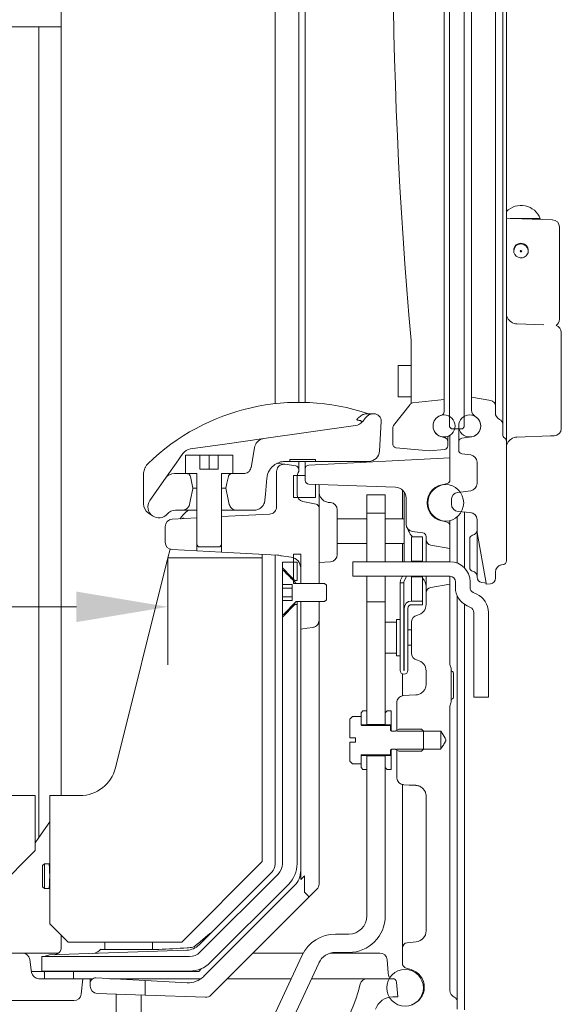
# Model space of a CAD drawing. Extents: x -5640 to -2688, y 810 to 3281.
# Drawn here: x -3874 to -3727, y 2406 to 2675 of the extents above; entities that cross this region are included whole.
import ezdxf

# ---------------------------------------------------------------- set-up
doc = ezdxf.new("R2010")
doc.units = 0
doc.header["$LTSCALE"] = 5
doc.layers.add('Bemaßungen(Brunner)', color=7, linetype='Continuous', lineweight=25)
doc.styles.add('Brunner 2014', font='arial.ttf', dxfattribs={"height": 35})
doc.dimstyles.new('Brunner 2014', dxfattribs={"dimscale": 5, "dimtxt": 35, "dimasz": 5, "dimexe": 3.175, "dimexo": 0, "dimgap": 0.762, "dimtad": 1, "dimdec": 0, "dimrnd": 1e-08, "dimtxsty": 'Brunner 2014', "dimcen": 0.09, "dimdle": 10, "dimclrd": 7, "dimclre": 7, "dimclrt": 7, "dimadec": 1, "dimazin": 2, "dimtfac": 0.666667, "dimtdec": 0, "dimtmove": 0, "dimatfit": 3, "dimldrblk": 'Filled-1', "dimfxl": 1, "dimtolj": 1, "dimlwd": 5, "dimlwe": 5, "dimarcsym": 0})

# ---------------------------------------------------------------- blocks, each defined once
blk = doc.blocks.new('*D60')
at = {"layer": 'Bemaßungen(Brunner)', "color": 7, "linetype": 'Continuous', "lineweight": 5, "transparency": 16777216}
for p, q in [((-4384.18, 2622.54), (-4384.18, 2498.25)), ((-3833.93, 2527.54), (-3833.93, 2498.25)), ((-3858.93, 2514.13), (-4359.18, 2514.13))]:
    blk.add_line(p, q, dxfattribs=at)
at = {"layer": 'Bemaßungen(Brunner)', "color": 7, "lineweight": 5, "transparency": 16777216}
for points in [[(-4359.18, 2518.3), (-4359.18, 2509.96), (-4384.18, 2514.13)], [(-3858.93, 2518.3), (-3858.93, 2509.96), (-3833.93, 2514.13)]]:
    blk.add_solid(points, dxfattribs=at)
at = {"layer": 'Defpoints', "color": 0, "lineweight": 5, "transparency": 16777216}
for p in [(-4384.18, 2622.54), (-3833.93, 2527.54), (-4384.18, 2514.13)]:
    blk.add_point(p, dxfattribs=at)
at = {"layer": 'Bemaßungen(Brunner)', "color": 7, "lineweight": 5, "transparency": 16777216, "insert": (-4109.05, 2535.81), "char_height": 35, "attachment_point": 5, "style": 'Brunner 2014'}
blk.add_mtext('\\A1;550', dxfattribs=at)
blk = doc.blocks.new('Filled-1')
at = {"color": 0}
for p, q in [((0, 0), (-1, 0.167)), ((-1, 0.167), (-1, -0.167)), ((-1, 0), (0, 0)), ((-1, -0.167), (0, 0))]:
    blk.add_line(p, q, dxfattribs=at)
at = {"color": 0, "flags": 128}
blk.add_lwpolyline([(-1, -0.167), (0, 0), (-1, 0.167), (-1, -0.167)], dxfattribs=at)
at = {"color": 0}
blk.add_solid([(-1, -0.167), (0, 0), (-1, 0.167), (-1, -0.167)], dxfattribs=at)

msp = doc.modelspace()

# ---------------------------------------------------------------- linework, layer by layer
at = {"color": 7, "linetype": 'Continuous', "lineweight": 0}
for p, q in [((-3863.08, 2882.05), (-3863.08, 2462.54)), ((-3741.53, 2835.65), (-3741.53, 2561.92)), ((-3757.03, 2563.29), (-3757.03, 2834.29)), ((-3753.03, 2563.29), (-3753.03, 2834.29)), ((-3742.53, 2830.42), (-3742.53, 2567.15)), ((-3804.68, 2570.54), (-3804.68, 2825.54)), ((-3798.18, 2570.54), (-3798.18, 2825.54)), ((-3796.43, 2571.54), (-3796.43, 2826.04)), ((-3758.53, 2823.86), (-3758.53, 2573.71)), ((-3751.03, 2823.29), (-3751.03, 2574.29)), ((-3744.53, 2823.29), (-3744.53, 2574.29)), ((-3869.18, 2672.54), (-3878.07, 2672.54)), ((-3869.18, 2672.54), (-3869.18, 2451.1)), ((-3863.08, 2672.54), (-3869.18, 2672.54)), ((-3741.53, 2620.21), (-3737.28, 2620.1)), ((-3740.53, 2620.19), (-3732.28, 2620.19)), ((-3737.28, 2620.1), (-3728.97, 2619.88)), ((-3734.53, 2620.03), (-3734.53, 2620.19)), ((-3727.03, 2592.69), (-3727.03, 2617.88)), ((-3738.63, 2591.43), (-3731.27, 2591.17)), ((-3726.53, 2562.85), (-3726.53, 2589.08)), ((-3767.53, 2572.86), (-3767.53, 2586.7)), ((-3767.53, 2580.04), (-3771.03, 2580.04)), ((-3771.03, 2580.04), (-3771.03, 2571.54)), ((-3767.53, 2569.69), (-3767.53, 2572.86)), ((-3758.53, 2573.71), (-3758.53, 2570.73)), ((-3751.03, 2571.43), (-3751.03, 2574.29)), ((-3744.53, 2574.29), (-3744.53, 2569.03)), ((-3804.68, 2570.54), (-3804.68, 2569.63)), ((-3798.18, 2569.99), (-3798.18, 2570.54)), ((-3796.43, 2569.96), (-3796.43, 2571.54)), ((-3772.32, 2563.65), (-3767.81, 2569.44)), ((-3771.03, 2571.54), (-3767.53, 2571.54)), ((-3758.53, 2570.73), (-3767.12, 2569.82)), ((-3758.53, 2567.42), (-3758.53, 2570.73)), ((-3751.03, 2571.43), (-3745.77, 2570.5)), ((-3751.03, 2567.87), (-3751.03, 2571.43)), ((-3744.53, 2569.03), (-3744.53, 2567.15)), ((-3777.71, 2566.86), (-3779.72, 2566.86)), ((-3777.71, 2566.86), (-3777.7, 2566.86)), ((-3759.21, 2566.47), (-3759.48, 2566.38)), ((-3742.53, 2567.15), (-3742.53, 2563.99)), ((-3807.74, 2560.12), (-3782.74, 2563.63)), ((-3780.76, 2564.79), (-3780.11, 2565.66)), ((-3775.71, 2564.75), (-3776.13, 2556.7)), ((-3742.53, 2561.12), (-3742.53, 2563.99)), ((-3772.53, 2558.58), (-3772.53, 2563.04)), ((-3757.03, 2563.29), (-3756.53, 2562.79)), ((-3753.53, 2562.79), (-3756.53, 2562.79)), ((-3753.53, 2562.79), (-3753.03, 2563.29)), ((-3741.53, 2561.92), (-3741.53, 2559.39)), ((-3818.41, 2558.61), (-3827.8, 2557.3)), ((-3818.41, 2558.61), (-3807.74, 2560.12)), ((-3759.48, 2560.69), (-3758.21, 2560.26)), ((-3757.53, 2560.71), (-3757.53, 2559.32)), ((-3757.53, 2559.32), (-3757.53, 2558.14)), ((-3754.53, 2559.74), (-3754.53, 2559.18)), ((-3754.53, 2559.18), (-3754.53, 2556.96)), ((-3751.07, 2560.57), (-3753.68, 2560.17)), ((-3741.53, 2526.65), (-3741.53, 2559.39)), ((-3729.44, 2560.81), (-3738.63, 2560.49)), ((-3728.46, 2560.85), (-3729.44, 2560.81)), ((-3829.84, 2556.05), (-3831.7, 2553.39)), ((-3829.17, 2555.54), (-3829.17, 2550.53)), ((-3825.18, 2555.54), (-3829.17, 2555.54)), ((-3825.18, 2555.54), (-3825.18, 2551.74)), ((-3822.68, 2555.54), (-3825.18, 2555.54)), ((-3822.68, 2551.74), (-3822.68, 2555.54)), ((-3820.18, 2555.54), (-3822.68, 2555.54)), ((-3820.18, 2551.74), (-3820.18, 2555.54)), ((-3816.18, 2555.54), (-3820.18, 2555.54)), ((-3820.18, 2551.74), (-3820.18, 2555.54)), ((-3820.18, 2555.54), (-3820.18, 2555.54)), ((-3816.18, 2550.53), (-3816.18, 2555.54)), ((-3762.53, 2556.79), (-3771.61, 2557.58)), ((-3758.44, 2557.14), (-3762.53, 2556.79)), ((-3751.25, 2555.63), (-3753.67, 2555.97)), ((-3831.7, 2553.39), (-3834.6, 2549.26)), ((-3803.92, 2553.33), (-3801.99, 2553.06)), ((-3799.04, 2552.64), (-3801.99, 2553.06)), ((-3801.93, 2553.86), (-3800.68, 2553.86)), ((-3793.68, 2554.36), (-3800.68, 2554.36)), ((-3800.68, 2553.86), (-3800.68, 2554.36)), ((-3793.68, 2553.86), (-3800.68, 2553.86)), ((-3798.18, 2551.65), (-3798.18, 2553.74)), ((-3796.43, 2551.84), (-3796.43, 2553.71)), ((-3793.68, 2554.36), (-3793.68, 2553.86)), ((-3793.68, 2553.86), (-3779.12, 2553.86)), ((-3749.53, 2553.65), (-3749.53, 2547.84)), ((-3840.59, 2550.53), (-3840.59, 2550.56)), ((-3840.59, 2550.34), (-3840.59, 2542.26)), ((-3828.77, 2550.53), (-3832.14, 2550.53)), ((-3829.17, 2550.53), (-3826.07, 2550.53)), ((-3826.07, 2550.53), (-3826.07, 2531.04)), ((-3820.18, 2551.74), (-3825.18, 2551.74)), ((-3819.28, 2550.53), (-3816.18, 2550.53)), ((-3819.28, 2531.04), (-3819.28, 2550.53)), ((-3813.21, 2550.53), (-3816.46, 2550.53)), ((-3804.27, 2541.45), (-3804.27, 2551.08)), ((-3798.18, 2551.65), (-3798.18, 2551.4)), ((-3838.87, 2543.15), (-3834.6, 2549.26)), ((-3799.68, 2544.04), (-3799.68, 2550.04)), ((-3799.68, 2550.04), (-3796.43, 2550.04)), ((-3798.68, 2549.74), (-3798.68, 2544.85)), ((-3793.68, 2547.6), (-3793.68, 2544.04)), ((-3792.68, 2541.21), (-3792.68, 2547.56)), ((-3826.07, 2546.54), (-3827.11, 2546.54)), ((-3818.12, 2546.54), (-3819.28, 2546.54)), ((-3769.93, 2538.19), (-3769.93, 2546.07)), ((-3754.79, 2545.39), (-3751.27, 2545.86)), ((-3793.68, 2544.04), (-3799.68, 2544.04)), ((-3793.49, 2542.19), (-3797.06, 2542.89)), ((-3789.57, 2542.63), (-3790.02, 2542.66)), ((-3774.58, 2544.7), (-3779.58, 2544.7)), ((-3779.58, 2544.7), (-3779.58, 2539.7)), ((-3774.58, 2544.7), (-3774.58, 2539.7)), ((-3769.43, 2534.79), (-3769.43, 2544.7)), ((-3756.53, 2543.41), (-3756.53, 2542.16)), ((-3839.31, 2539.8), (-3838.13, 2538.97)), ((-3830.01, 2540.54), (-3831.85, 2540.54)), ((-3826.07, 2540.54), (-3830.01, 2540.54)), ((-3815.22, 2540.54), (-3819.28, 2540.54)), ((-3806.16, 2539.46), (-3819.28, 2538.77)), ((-3810.43, 2540.54), (-3815.22, 2540.54)), ((-3792.68, 2541.21), (-3792.68, 2520.53)), ((-3787.68, 2528.43), (-3787.68, 2540.64)), ((-3774.58, 2539.7), (-3779.58, 2539.7)), ((-3779.58, 2539.7), (-3779.58, 2535.46)), ((-3774.58, 2539.7), (-3774.58, 2535.46)), ((-3751.38, 2539.92), (-3754.67, 2540.17)), ((-3826.07, 2538.41), (-3832.78, 2538.06)), ((-3826.07, 2538.41), (-3826.07, 2529.4)), ((-3819.28, 2529.05), (-3819.28, 2538.77)), ((-3779.58, 2538.19), (-3787.68, 2538.19)), ((-3769.43, 2538.19), (-3774.58, 2538.19)), ((-3749.53, 2537.93), (-3749.53, 2534.46)), ((-3834.68, 2536.06), (-3834.68, 2531.75)), ((-3779.58, 2535.46), (-3779.58, 2526.46)), ((-3774.58, 2535.46), (-3774.58, 2526.46)), ((-3769.43, 2526.46), (-3769.43, 2534.79)), ((-3747.08, 2520.59), (-3749.53, 2534.46)), ((-3749.53, 2528.07), (-3749.53, 2534.46)), ((-3787.68, 2531.39), (-3779.58, 2531.39)), ((-3774.58, 2531.39), (-3769.43, 2531.39)), ((-3769.93, 2526.46), (-3769.93, 2531.39)), ((-3767.12, 2533.29), (-3767.47, 2533.62)), ((-3764.43, 2533.21), (-3767.43, 2533.21)), ((-3767.43, 2533.21), (-3767.43, 2526.56)), ((-3764.43, 2533.21), (-3764.43, 2526.56)), ((-3763.43, 2527.21), (-3763.43, 2532.46)), ((-3751.53, 2528.79), (-3751.53, 2532.71)), ((-3833.93, 2527.54), (-3833.34, 2529.87)), ((-3826.07, 2529.4), (-3832.78, 2529.75)), ((-3826.07, 2531.04), (-3825.57, 2530.54)), ((-3819.28, 2529.05), (-3826.07, 2529.4)), ((-3825.57, 2530.54), (-3819.78, 2530.54)), ((-3819.78, 2530.54), (-3819.28, 2531.04)), ((-3804.01, 2528.25), (-3819.28, 2529.05)), ((-3751.53, 2524.86), (-3751.53, 2528.79)), ((-3848.28, 2470.11), (-3833.93, 2527.54)), ((-3833.93, 2527.54), (-3808.18, 2527.54)), ((-3808.18, 2528.46), (-3808.18, 2527.54)), ((-3808.18, 2527.54), (-3808.18, 2502.53)), ((-3804.68, 2528.28), (-3804.68, 2443.78)), ((-3800.26, 2527.66), (-3802.96, 2528.04)), ((-3798.68, 2526.29), (-3802.68, 2526.29)), ((-3802.68, 2526.29), (-3802.68, 2524.75)), ((-3797.68, 2528.54), (-3799.68, 2528.54)), ((-3799.68, 2528.54), (-3799.68, 2520.54)), ((-3798.68, 2526.29), (-3798.68, 2521.33)), ((-3797.68, 2520.54), (-3797.68, 2528.54)), ((-3792.68, 2526.27), (-3789.57, 2526.44)), ((-3783.43, 2522.46), (-3783.43, 2526.46)), ((-3756.93, 2526.46), (-3783.43, 2526.46)), ((-3767.43, 2526.56), (-3764.43, 2526.56)), ((-3767.43, 2526.46), (-3767.43, 2526.56)), ((-3764.43, 2526.56), (-3764.43, 2526.46)), ((-3763.43, 2526.46), (-3763.43, 2527.21)), ((-3749.53, 2522.24), (-3749.53, 2528.07)), ((-3802.68, 2524.75), (-3802.68, 2524.03)), ((-3802.68, 2524.03), (-3802.68, 2520.25)), ((-3802.38, 2524.03), (-3802.68, 2524.03)), ((-3797.68, 2524.69), (-3797.68, 2520.53)), ((-3744.53, 2523.61), (-3744.53, 2521.94)), ((-3743.19, 2525.49), (-3743.08, 2525.53)), ((-3742.35, 2525.67), (-3742.87, 2525.58)), ((-3799.68, 2520.54), (-3797.68, 2520.54)), ((-3798.68, 2521.33), (-3799.26, 2521.33)), ((-3756.93, 2522.46), (-3783.43, 2522.46)), ((-3779.58, 2522.46), (-3779.58, 2519.71)), ((-3774.58, 2522.46), (-3774.58, 2519.71)), ((-3770.53, 2520.71), (-3770.53, 2496.76)), ((-3770.53, 2520.71), (-3769.53, 2520.71)), ((-3770.31, 2521.61), (-3769.88, 2522.46)), ((-3769.93, 2522.36), (-3769.93, 2522.46)), ((-3769.53, 2520.71), (-3769.53, 2496.76)), ((-3769.42, 2521.16), (-3768.76, 2522.46)), ((-3767.43, 2522.36), (-3767.43, 2522.46)), ((-3767.43, 2522.36), (-3764.43, 2522.36)), ((-3767.43, 2522.36), (-3767.43, 2515.71)), ((-3764.43, 2522.46), (-3764.43, 2522.36)), ((-3764.43, 2522.36), (-3764.43, 2515.71)), ((-3763.43, 2517.95), (-3763.43, 2522.46)), ((-3755.43, 2519.41), (-3755.43, 2520.96)), ((-3751.43, 2519.41), (-3751.43, 2520.96)), ((-3747.53, 2520.66), (-3748.24, 2520.75)), ((-3747.03, 2520.59), (-3747.53, 2520.66)), ((-3747.08, 2520.59), (-3747.03, 2520.59)), ((-3747.03, 2520.59), (-3747.03, 2520.29)), ((-3800.01, 2520.25), (-3802.68, 2520.25)), ((-3802.68, 2520.25), (-3802.68, 2519.19)), ((-3800.01, 2519.19), (-3802.68, 2519.19)), ((-3802.68, 2519.19), (-3802.68, 2516.88)), ((-3800.01, 2515.82), (-3800.01, 2520.25)), ((-3791.18, 2520.53), (-3798.88, 2520.53)), ((-3792.68, 2520.53), (-3797.68, 2520.53)), ((-3790.68, 2520.03), (-3791.18, 2520.53)), ((-3790.68, 2516.04), (-3790.68, 2520.03)), ((-3779.58, 2519.71), (-3779.58, 2515.46)), ((-3774.58, 2519.71), (-3774.58, 2515.46)), ((-3749.6, 2517.6), (-3750.56, 2518.05)), ((-3747.03, 2520.29), (-3745.82, 2520.45)), ((-3800.01, 2516.88), (-3802.68, 2516.88)), ((-3802.68, 2516.88), (-3802.68, 2515.82)), ((-3802.68, 2515.82), (-3802.68, 2512.04)), ((-3802.68, 2515.82), (-3800.01, 2515.82)), ((-3802.38, 2512.04), (-3798.88, 2515.54)), ((-3798.88, 2515.54), (-3791.18, 2515.54)), ((-3798.68, 2515.54), (-3798.68, 2514.74)), ((-3797.68, 2515.54), (-3797.68, 2508.02)), ((-3797.68, 2515.54), (-3792.68, 2515.54)), ((-3792.68, 2515.54), (-3792.68, 2510.46)), ((-3791.18, 2515.54), (-3790.68, 2516.04)), ((-3779.58, 2515.46), (-3774.58, 2515.46)), ((-3779.58, 2515.46), (-3779.58, 2481.95)), ((-3774.58, 2515.46), (-3774.58, 2481.95)), ((-3767.43, 2515.71), (-3764.43, 2515.71)), ((-3764.43, 2514.71), (-3764.43, 2515.71)), ((-3802.68, 2511.32), (-3799.26, 2514.74)), ((-3799.26, 2515.1), (-3799.26, 2514.74)), ((-3799.26, 2514.74), (-3798.68, 2514.74)), ((-3798.68, 2514.74), (-3798.68, 2443.94)), ((-3769.43, 2513.71), (-3769.43, 2496.76)), ((-3768.43, 2513.71), (-3768.43, 2496.76)), ((-3767.43, 2514.71), (-3764.43, 2514.71)), ((-3751.29, 2513.98), (-3752.25, 2514.43)), ((-3750.43, 2489.46), (-3750.43, 2512.62)), ((-3746.43, 2489.46), (-3746.43, 2512.62)), ((-3802.68, 2512.04), (-3802.38, 2512.04)), ((-3802.68, 2512.04), (-3802.68, 2511.32)), ((-3802.68, 2511.32), (-3802.68, 2443.94)), ((-3792.68, 2438.39), (-3792.68, 2510.46)), ((-3771.53, 2509.96), (-3774.58, 2509.96)), ((-3770.53, 2510.71), (-3771.53, 2510.71)), ((-3771.53, 2510.71), (-3771.53, 2504.23)), ((-3797.68, 2439.64), (-3797.68, 2508.02)), ((-3769.43, 2507.81), (-3769.53, 2507.81)), ((-3767.43, 2507.81), (-3768.43, 2507.81)), ((-3808.18, 2502.53), (-3808.18, 2501.51)), ((-3771.53, 2504.23), (-3771.53, 2500.71)), ((-3769.53, 2503.61), (-3769.43, 2503.61)), ((-3768.43, 2503.61), (-3767.43, 2503.61)), ((-3808.18, 2501.51), (-3808.18, 2444.54)), ((-3774.58, 2501.46), (-3771.53, 2501.46)), ((-3771.53, 2500.71), (-3770.53, 2500.71)), ((-3769.93, 2489.8), (-3769.93, 2495.81)), ((-3750.43, 2489.46), (-3746.43, 2489.46)), ((-3780.68, 2485.7), (-3781.18, 2485.2)), ((-3779.58, 2485.7), (-3780.68, 2485.7)), ((-3779.58, 2481.9), (-3779.58, 2485.7)), ((-3774.08, 2485.7), (-3774.58, 2485.2)), ((-3772.98, 2485.7), (-3774.08, 2485.7)), ((-3772.98, 2481.9), (-3772.98, 2485.7)), ((-3784.28, 2483.5), (-3784.28, 2478.31)), ((-3781.18, 2484.2), (-3783.58, 2484.2)), ((-3781.18, 2485.2), (-3781.18, 2481.9)), ((-3781.18, 2484.2), (-3781.18, 2481.9)), ((-3774.58, 2485.2), (-3774.58, 2481.9)), ((-3781.18, 2481.9), (-3779.58, 2481.9)), ((-3773.18, 2481.7), (-3780.98, 2481.7)), ((-3774.58, 2481.95), (-3779.58, 2481.95)), ((-3779.58, 2481.7), (-3779.58, 2481.9)), ((-3774.58, 2481.9), (-3772.98, 2481.9)), ((-3774.58, 2481.7), (-3774.58, 2481.9)), ((-3773.18, 2480.6), (-3773.18, 2481.7)), ((-3772.98, 2480.31), (-3772.98, 2481.9)), ((-3771.88, 2480.2), (-3772.78, 2480.2)), ((-3759.43, 2480.2), (-3771.43, 2480.2)), ((-3770.9, 2480.7), (-3764.68, 2480.7)), ((-3764.68, 2480.7), (-3764.18, 2480.2)), ((-3764.18, 2475.21), (-3764.18, 2480.2)), ((-3759.43, 2480.2), (-3759.43, 2475.21)), ((-3782.68, 2478.31), (-3784.28, 2478.31)), ((-3782.68, 2478.31), (-3782.68, 2477.11)), ((-3784.28, 2477.11), (-3784.28, 2471.91)), ((-3784.28, 2477.11), (-3782.68, 2477.11)), ((-3773.18, 2473.71), (-3773.18, 2474.81)), ((-3772.98, 2473.51), (-3772.98, 2475.13)), ((-3772.78, 2475.21), (-3771.88, 2475.21)), ((-3771.43, 2475.21), (-3759.43, 2475.21)), ((-3764.18, 2475.21), (-3764.68, 2474.71)), ((-3781.18, 2473.51), (-3781.18, 2471.21)), ((-3779.58, 2473.51), (-3781.18, 2473.51)), ((-3781.18, 2473.51), (-3781.18, 2470.21)), ((-3780.98, 2473.71), (-3773.18, 2473.71)), ((-3779.58, 2473.51), (-3779.58, 2473.71)), ((-3779.58, 2469.71), (-3779.58, 2473.51)), ((-3779.58, 2473.46), (-3779.58, 2429.71)), ((-3779.58, 2473.46), (-3774.58, 2473.46)), ((-3774.58, 2473.51), (-3774.58, 2473.71)), ((-3772.98, 2473.51), (-3774.58, 2473.51)), ((-3774.58, 2473.51), (-3774.58, 2470.21)), ((-3774.58, 2473.46), (-3774.58, 2429.71)), ((-3772.98, 2469.71), (-3772.98, 2473.51)), ((-3764.68, 2474.71), (-3770.9, 2474.71)), ((-3783.58, 2471.21), (-3781.18, 2471.21)), ((-3781.18, 2470.21), (-3780.68, 2469.71)), ((-3780.68, 2469.71), (-3779.58, 2469.71)), ((-3774.58, 2470.21), (-3774.08, 2469.71)), ((-3774.08, 2469.71), (-3772.98, 2469.71)), ((-3769.93, 2425.35), (-3769.93, 2465.59)), ((-4030.18, 2462.54), (-3870.18, 2462.54)), ((-3870.18, 2462.54), (-3870.18, 2447.54)), ((-3866.18, 2427.54), (-3866.18, 2462.54)), ((-3866.18, 2462.54), (-3857.98, 2462.54)), ((-3869.18, 2451.1), (-3866.18, 2455.38)), ((-3870.18, 2449.67), (-3869.18, 2451.1)), ((-3895.18, 2422.54), (-3870.18, 2447.54)), ((-3867.68, 2443.94), (-3868.18, 2443.44)), ((-3868.18, 2437.64), (-3868.18, 2443.44)), ((-3866.39, 2443.94), (-3867.68, 2443.94)), ((-3867.68, 2437.14), (-3867.68, 2443.94)), ((-3808.18, 2444.54), (-3830.18, 2422.54)), ((-3805.56, 2441.66), (-3825.53, 2421.68)), ((-3803.85, 2441.11), (-3825.19, 2419.77)), ((-3797.68, 2439.64), (-3796.66, 2440.66)), ((-3796.66, 2440.66), (-3796.66, 2436.31)), ((-3868.18, 2437.64), (-3867.68, 2437.14)), ((-3824.14, 2413.18), (-3799.43, 2437.88)), ((-3801.02, 2438.29), (-3822.37, 2416.94)), ((-3867.68, 2437.14), (-3866.39, 2437.14)), ((-3822.21, 2408.03), (-3795.43, 2434.81)), ((-3795.43, 2434.81), (-3793.26, 2436.98)), ((-3866.18, 2427.54), (-3861.18, 2422.54)), ((-3863.08, 2424.43), (-3863.08, 2424.19)), ((-3863.08, 2424.19), (-3863.08, 2421.06)), ((-3825.77, 2422.1), (-3823.01, 2424.42)), ((-3784.58, 2424.71), (-3788.21, 2424.71)), ((-3769.93, 2420.88), (-3769.93, 2425.35)), ((-3830.18, 2422.54), (-3861.18, 2422.54)), ((-3851.18, 2422.54), (-3851.18, 2420.54)), ((-3838.18, 2420.54), (-3838.18, 2422.54)), ((-3873.65, 2419.54), (-3886.19, 2419.54)), ((-3873.65, 2419.54), (-3863.86, 2419.54)), ((-3868.37, 2418.6), (-3868.37, 2414.6)), ((-3828.02, 2418.6), (-3868.37, 2418.6)), ((-3828.79, 2420.33), (-3866.25, 2419.02)), ((-3845.31, 2420.54), (-3836.42, 2420.54)), ((-3797.27, 2418.93), (-3811.88, 2387.59)), ((-3810.71, 2419.54), (-3796.96, 2419.54)), ((-3789.5, 2419.54), (-3776.06, 2419.54)), ((-3784.58, 2419.71), (-3788.21, 2419.71)), ((-3871.67, 2417.81), (-3871.17, 2414.26)), ((-3792.74, 2416.82), (-3807.35, 2385.48)), ((-3774.07, 2417.71), (-3773.76, 2414.14)), ((-3867.82, 2414.54), (-3871.21, 2414.54)), ((-3828.02, 2414.6), (-3868.37, 2414.6)), ((-3867.68, 2412.54), (-3867.68, 2414.54)), ((-3867.68, 2414.54), (-3859.68, 2414.54)), ((-3859.68, 2412.54), (-3859.68, 2414.54)), ((-3859.68, 2414.54), (-3825.51, 2414.54)), ((-3825.51, 2414.54), (-3824.74, 2415.3)), ((-3825.05, 2415), (-3825.06, 2415.17)), ((-3773.76, 2414.14), (-3773.69, 2413.45)), ((-3857.18, 2412.54), (-3869.19, 2412.54)), ((-3859.68, 2412.54), (-3867.68, 2412.54)), ((-3857.62, 2408.33), (-3857.18, 2412.54)), ((-3854.43, 2412.54), (-3857.18, 2412.54)), ((-3855.18, 2412.54), (-3855.18, 2411.24)), ((-3855.18, 2411.24), (-3855.18, 2410.48)), ((-3840.18, 2412.03), (-3853.6, 2412.73)), ((-3824.89, 2412.54), (-3849.82, 2412.54)), ((-3840.18, 2408.02), (-3840.18, 2412.03)), ((-3828.69, 2411.43), (-3840.18, 2412.03)), ((-3825.23, 2412.31), (-3825.19, 2412.54)), ((-3817.71, 2412.54), (-3800.25, 2412.54)), ((-3794.74, 2412.54), (-3779.5, 2412.54)), ((-3772.53, 2412.54), (-3779.5, 2412.54)), ((-3771.53, 2411.62), (-3771.18, 2407.54)), ((-3853.25, 2408.48), (-3840.18, 2408.02)), ((-3848.08, 2408.3), (-3848.08, 2384.71)), ((-3841.28, 2384.71), (-3841.28, 2408.06)), ((-3840.18, 2408.02), (-3823.69, 2407.45)), ((-3898.02, 2406.54), (-3859.61, 2406.54)), ((-3772.56, 2407.54), (-3771.18, 2407.54))]:
    msp.add_line(p, q, dxfattribs=at)
at = {"color": 30, "linetype": 'Continuous', "lineweight": 0}
for p, q in [((-3756.93, 2561), (-3756.93, 2554.86)), ((-3754.53, 2559.74), (-3754.53, 2562.79)), ((-3756.93, 2554.86), (-3795.48, 2552.84)), ((-3756.93, 2548.79), (-3756.93, 2554.86)), ((-3796.43, 2548.66), (-3796.43, 2551.84)), ((-3771.82, 2546.84), (-3795.46, 2547.66)), ((-3759.33, 2547.34), (-3757.65, 2547.83)), ((-3768.93, 2543.84), (-3768.93, 2536.72)), ((-3752.93, 2540.04), (-3752.93, 2524.73)), ((-3757.65, 2537.25), (-3759.33, 2537.74)), ((-3756.93, 2537.69), (-3756.93, 2536.29)), ((-3754.93, 2538.74), (-3754.93, 2526.08)), ((-3767.21, 2534.74), (-3764.29, 2534.33)), ((-3756.93, 2536.29), (-3756.93, 2530.06)), ((-3763.43, 2533.34), (-3763.43, 2532.46)), ((-3756.93, 2530.06), (-3762.19, 2530.99)), ((-3756.93, 2530.06), (-3756.93, 2527.21)), ((-3756.93, 2526.46), (-3756.93, 2527.21)), ((-3756.93, 2522.46), (-3756.93, 2520.35)), ((-3763.43, 2517.95), (-3763.43, 2514.81)), ((-3762.19, 2519.42), (-3756.93, 2520.35)), ((-3756.93, 2520.35), (-3756.93, 2498.45)), ((-3754.93, 2517.12), (-3754.93, 2409.11)), ((-3752.93, 2514.8), (-3752.93, 2404.03)), ((-3767.43, 2501.5), (-3767.43, 2509.91)), ((-3763.43, 2496.6), (-3763.43, 2493.05)), ((-3756.6, 2497.21), (-3756.6, 2488.21)), ((-3755.93, 2495.96), (-3755.93, 2489.46)), ((-3771.43, 2487.89), (-3771.43, 2480.2)), ((-3756.93, 2486.96), (-3756.93, 2409.3)), ((-3771.43, 2475.21), (-3771.43, 2467.52)), ((-3763.43, 2462.36), (-3763.43, 2425.61)), ((-3768.58, 2422.37), (-3766.11, 2422.63)), ((-3769.93, 2416.83), (-3769.93, 2420.88)), ((-3767.53, 2415.01), (-3768.85, 2415.39)), ((-3754.93, 2409.11), (-3754.93, 2406.14)), ((-3754.93, 2404.22), (-3754.93, 2406.14))]:
    msp.add_line(p, q, dxfattribs=at)
at = {"color": 7, "linetype": 'Continuous', "lineweight": 0, "flags": 128}
for points in [[(-3810.27, 2557.67), (-3810.97, 2553.72), (-3811.24, 2552.19)], [(-3827.11, 2546.54), (-3827.41, 2547.95), (-3827.79, 2549.74)], [(-3817.44, 2549.74), (-3817.82, 2547.95), (-3818.12, 2546.54)], [(-3807.44, 2543.27), (-3807.3, 2544.9), (-3806.91, 2549.3)], [(-3827.11, 2546.54), (-3827.16, 2546.33), (-3827.77, 2543.45), (-3828.05, 2542.12)], [(-3817.18, 2542.12), (-3817.46, 2543.45), (-3818.12, 2546.54)], [(-3792.6, 2544.87), (-3792.62, 2545), (-3792.68, 2545.56)], [(-3794.4, 2508.48), (-3795.91, 2508.27), (-3797.68, 2508.02)], [(-3784.28, 2483.5), (-3784.12, 2483.66), (-3783.58, 2484.2)], [(-3770.9, 2480.7), (-3771.52, 2480.35), (-3771.68, 2480.25)], [(-3771.68, 2475.16), (-3771.52, 2475.06), (-3770.9, 2474.71)], [(-3783.58, 2471.21), (-3784.12, 2471.75), (-3784.28, 2471.91)], [(-3867.68, 2414.36), (-3867.85, 2414.59), (-3867.86, 2414.6)]]:
    msp.add_lwpolyline(points, dxfattribs=at)
at = {"color": 30, "linetype": 'Continuous', "lineweight": 0, "flags": 128}
for points in [[(-3769.53, 2489.88), (-3768.06, 2489.96), (-3766.27, 2490.05)], [(-3766.27, 2465.36), (-3768.06, 2465.45), (-3769.53, 2465.53)]]:
    msp.add_lwpolyline(points, dxfattribs=at)
at = {"color": 7, "linetype": 'Continuous', "lineweight": 0}
for centre, radius in [((-3737.53, 2611.29), 0.2), ((-3758.53, 2563.54), 3), ((-3751.53, 2563.54), 3), ((-3758.18, 2542.54), 5), ((-3769.18, 2410.04), 5)]:
    msp.add_circle(centre, radius, dxfattribs=at)
for centre, radius, start, end in [((-2515.63, 2698.79), 1256.9, 174.89177, 185.10823), ((-3737.53, 2618.16), 5.63, 21.122, 135.2932), ((-3729.03, 2617.88), 2, 0.4579, 88.5), ((-3737.53, 2611.46), 2, 79.8864, 280.1136), ((-3737.53, 2611.29), 2, 0, 177.5667), ((-3738.53, 2594.43), 3, 180, 206.3301), ((-3738.53, 2594.43), 3, 206.3301, 268), ((-3729.03, 2592.69), 2, 302.2158, 0.5076), ((-3728.53, 2589.08), 2, 359.9923, 73.5541), ((-3769.53, 2586.7), 2, 0, 5.1081), ((-3798.17, 2510.99), 59, 71.2557, 134.3179), ((-3767.02, 2568.83), 1, 96, 142.125), ((-3746.03, 2569.03), 1.5, 0, 80), ((-3777.71, 2563.86), 3, 90, 143), ((-3777.7, 2564.86), 2, 357, 90), ((-3758.53, 2563.54), 3, 108.5508, 251.4492), ((-3759.53, 2567.42), 1, 288.5508, 0), ((-3749.03, 2567.87), 2, 180, 240), ((-3742.53, 2567.15), 2, 180, 244.6231), ((-3783.16, 2566.6), 3, 278, 323), ((-3751.53, 2563.54), 3, 278.7974, 60), ((-3744.03, 2563.99), 1.5, 0, 64.6231), ((-3741.53, 2561.12), 1, 180, 240), ((-3728.53, 2562.85), 2, 272, 359.0265), ((-3758.53, 2559.32), 1, 0, 71.4492), ((-3753.53, 2559.18), 1, 98.7974, 180), ((-3753.06, 2562.29), 2, 278.7974, 301.2704), ((-3742.53, 2559.39), 1, 0, 60), ((-3738.53, 2557.49), 3, 153.6699, 180), ((-3738.53, 2557.49), 3, 92, 153.6699), ((-3827.39, 2554.32), 3, 98, 145), ((-3779.12, 2556.86), 3, 270, 357), ((-3758.53, 2558.14), 1, 275, 0), ((-3753.53, 2556.96), 1, 180, 262), ((-3751.53, 2553.65), 2, 0, 82), ((-3832.14, 2547.54), 3, 90, 145), ((-3799.18, 2551.65), 1, 0, 82), ((-3796.68, 2549.74), 2, 146.4427, 180), ((-3799.18, 2551.4), 1, 326.4427, 0), ((-3751.53, 2547.84), 2, 277.4944, 0), ((-3796.68, 2544.85), 2, 180, 259), ((-3767.43, 2544.7), 2, 161.6726, 180), ((-3754.53, 2543.41), 2, 97.4944, 180), ((-3837.59, 2542.26), 3, 180, 235), ((-3836.41, 2541.43), 3, 145, 235), ((-3793.68, 2541.21), 1, 0, 79), ((-3789.68, 2540.64), 2, 0, 87), ((-3754.53, 2542.16), 2, 180, 265.773), ((-3836.41, 2541.43), 3, 235, 319.4998), ((-3831.85, 2537.54), 3, 90, 139.4998), ((-3822.37, 2532.54), 10, 126.8699, 145.667), ((-3751.53, 2537.93), 2, 0, 85.773), ((-3832.68, 2536.06), 2, 93, 180), ((-3830.64, 2540.18), 2, 273, 299.0546), ((-3751.03, 2535.16), 1.5, 281.537, 0), ((-3832.68, 2531.75), 2, 180, 267), ((-3750.53, 2532.71), 1, 101.537, 180), ((-3804.16, 2525.25), 3, 72.711, 87), ((-3802.68, 2530.02), 2, 252.711, 262), ((-3800.68, 2524.69), 3, 0, 82), ((-3789.68, 2528.43), 2, 273, 0), ((-3756.93, 2520.96), 5.5, 0, 90), ((-3742.53, 2526.65), 1, 280, 0), ((-3750.53, 2524.86), 1, 180, 258.463), ((-3751.03, 2522.41), 1.5, 0, 78.463), ((-3742.53, 2523.61), 2, 100, 180), ((-3768.53, 2520.71), 2, 153, 180), ((-3768.53, 2520.71), 1, 153, 180), ((-3766.43, 2519.68), 3, 0, 48.1897), ((-3756.93, 2520.96), 1.5, 0, 90), ((-3748.03, 2522.24), 1.5, 180, 262), ((-3746.03, 2521.94), 1.5, 278, 0), ((-3749.93, 2519.41), 5.5, 180, 245), ((-3749.93, 2519.41), 1.5, 180, 245), ((-3767.43, 2513.71), 2, 90, 180), ((-3751.93, 2512.62), 5.5, 0, 65), ((-3767.43, 2513.71), 1, 90, 180), ((-3751.93, 2512.62), 1.5, 0, 65), ((-3769.48, 2496.76), 1.05, 180, 0), ((-3769.48, 2496.76), 0.05, 180, 0), ((-3857.98, 2472.54), 10, 270, 345.9638), ((-3807.68, 2443.78), 3, 315, 0), ((-3806.68, 2443.94), 4, 315, 0), ((-3806.68, 2443.94), 8, 315, 0), ((-3803.68, 2442.12), 6, 315, 0), ((-3794.68, 2438.39), 2, 315, 0), ((-3784.58, 2429.71), 5, 270, 0), ((-3784.58, 2429.71), 10, 270, 0), ((-3823.92, 2427.54), 3, 302.3977, 315), ((-3788.21, 2414.71), 10, 90, 155), ((-3828.96, 2425.32), 5, 272, 315), ((-3873.65, 2417.54), 2, 8, 90), ((-3866.18, 2417.02), 2, 92, 127.9287), ((-3854.64, 2422.43), 3, 272, 321.7807), ((-3828.02, 2422.6), 4, 270, 315), ((-3788.21, 2414.71), 5, 90, 155), ((-3776.06, 2417.54), 2, 5, 90), ((-3828.02, 2422.6), 8, 270, 315), ((-3869.19, 2414.54), 2, 188, 270), ((-3828.38, 2417.42), 6, 267, 315), ((-3772.7, 2413.54), 1, 185, 213.111), ((-3853.68, 2411.24), 1.5, 87, 180), ((-3853.18, 2410.48), 2, 180, 268), ((-3829.68, 2423.31), 49.78, 270, 345.7126), ((-3779.5, 2410.54), 2, 90, 165.7126), ((-3772.53, 2411.54), 1, 5, 90), ((-3859.61, 2408.54), 2, 270, 354), ((-3823.62, 2409.45), 2, 268, 315), ((-3772.56, 2402.54), 5, 90, 160.0092)]:
    msp.add_arc(centre, radius, start, end, dxfattribs=at)
at = {"color": 30, "linetype": 'Continuous', "lineweight": 0}
for centre, radius, start, end in [((-3795.43, 2551.84), 1, 93, 180), ((-3795.43, 2548.66), 1, 180, 268), ((-3757.93, 2548.79), 1, 286.2602, 0), ((-3771.93, 2543.84), 3, 0, 88), ((-3757.93, 2542.54), 5, 106.2602, 253.7398), ((-3766.93, 2536.72), 2, 180, 262), ((-3757.93, 2536.29), 1, 0, 73.7398), ((-3764.43, 2533.34), 1, 0, 82), ((-3761.93, 2532.46), 1.5, 180, 260), ((-3761.93, 2517.95), 1.5, 100, 180), ((-3766.43, 2514.81), 3, 281.537, 0), ((-3765.43, 2509.91), 2, 101.537, 180), ((-3765.43, 2501.5), 2, 180, 258.463), ((-3766.43, 2496.6), 3, 0, 78.463), ((-3755.93, 2497.37), 1, 227.9551, 250.5288), ((-3756.43, 2495.96), 0.5, 0, 70.5288), ((-3755.93, 2488.04), 1, 109.4712, 132.0449), ((-3756.43, 2489.46), 0.5, 289.4712, 0), ((-3766.43, 2425.61), 3, 276, 0), ((-3768.43, 2420.88), 1.5, 96, 180), ((-3768.43, 2416.83), 1.5, 180, 253.7398), ((-3768.93, 2410.21), 5, 286.2602, 73.7398), ((-3754.93, 2409.3), 2, 180, 244.6231), ((-3756.43, 2406.14), 1.5, 0, 64.6231)]:
    msp.add_arc(centre, radius, start, end, dxfattribs=at)
at = {"color": 7, "linetype": 'Continuous', "lineweight": 0}
for centre, major_axis, ratio, start_param, end_param in [((-3866.39, 2440.54), (0, 3.4), 0.052408, 3.141593, 6.283185), ((-3773.93, 2459.14), (22.68, 22.96), 0.061666, 3.079244, 3.140799), ((-3796.85, 2436.22), (1.41, -1.41), 0.068027, 0, 1.472227), ((-3805.33, 2424.15), (105.43, 5.98), 0.018303, 4.411938, 4.488263)]:
    msp.add_ellipse(centre, major_axis=major_axis, ratio=ratio, start_param=start_param, end_param=end_param, dxfattribs=at)
for points, knots in [([(-3737.18, 2613.42), (-3736.96, 2613.36), (-3736.52, 2613.24), (-3735.99, 2612.79), (-3735.63, 2612.21), (-3735.49, 2611.54), (-3735.58, 2610.87), (-3735.87, 2610.27), (-3736.35, 2609.79), (-3736.82, 2609.56), (-3737.11, 2609.5), (-3737.18, 2609.49)], [0, 0, 0, 0, 0.121181, 0.242308, 0.364511, 0.485428, 0.603539, 0.72112, 0.841083, 0.963195, 1, 1, 1, 1]), ([(-3779.72, 2566.86), (-3780.07, 2566.81), (-3780.75, 2566.73), (-3781.62, 2566.08), (-3782.16, 2565.54), (-3782.37, 2565.33)], [0, 0, 0, 0, 0.374947, 0.747135, 1, 1, 1, 1]), ([(-3781.5, 2565.04), (-3781.64, 2565.06), (-3781.86, 2565.1), (-3782.15, 2565.16), (-3782.31, 2565.19), (-3782.38, 2565.25), (-3782.39, 2565.26), (-3782.4, 2565.28), (-3782.39, 2565.29), (-3782.39, 2565.31), (-3782.38, 2565.32), (-3782.37, 2565.33)], [0, 0, 0, 0, 0.437397, 0.662143, 0.888187, 0.912762, 0.932086, 0.946134, 0.960215, 0.97879, 1, 1, 1, 1]), ([(-3780.94, 2564.58), (-3781.03, 2564.69), (-3781.15, 2564.84), (-3781.36, 2565.01), (-3781.45, 2565.03), (-3781.5, 2565.04)], [0, 0, 0, 0, 0.634913, 0.82987, 1, 1, 1, 1]), ([(-3772.32, 2563.65), (-3772.38, 2563.55), (-3772.5, 2563.37), (-3772.52, 2563.14), (-3772.53, 2563.04)], [0, 0, 0, 0, 0.5102641, 1, 1, 1, 1]), ([(-3807.74, 2560.12), (-3808.07, 2560.04), (-3808.72, 2559.88), (-3809.54, 2559.24), (-3810.07, 2558.47), (-3810.21, 2557.9), (-3810.27, 2557.67)], [0, 0, 0, 0, 0.26838, 0.53676, 0.805135, 1, 1, 1, 1]), ([(-3772.53, 2558.58), (-3772.52, 2558.46), (-3772.49, 2558.24), (-3772.32, 2557.94), (-3772.07, 2557.71), (-3771.81, 2557.61), (-3771.66, 2557.59), (-3771.61, 2557.58)], [0, 0, 0, 0, 0.227327, 0.454655, 0.681982, 0.90931, 1, 1, 1, 1]), ([(-3839.39, 2553.2), (-3839.39, 2553.2), (-3839.39, 2553.2), (-3839.4, 2553.19), (-3839.41, 2553.18), (-3839.43, 2553.16), (-3839.47, 2553.12), (-3839.55, 2553.04), (-3839.69, 2552.88), (-3839.95, 2552.54), (-3840.35, 2551.84), (-3840.55, 2551.1), (-3840.58, 2550.6), (-3840.59, 2550.53)], [0, 0, 0, 0, 0.00411, 0.00502, 0.010099, 0.019081, 0.03606, 0.068211, 0.129459, 0.248847, 0.50743, 0.936972, 1, 1, 1, 1]), ([(-3801.93, 2553.86), (-3801.93, 2553.86), (-3802.5, 2553.86), (-3803.63, 2553.66), (-3805.12, 2552.83), (-3806.11, 2551.71), (-3806.72, 2550.5), (-3806.84, 2549.72), (-3806.91, 2549.3)], [0, 0, 0, 0, 0.001249, 0.228495, 0.455747, 0.682997, 0.825239, 1, 1, 1, 1]), ([(-3801.99, 2553.06), (-3802.22, 2553.07), (-3802.67, 2553.09), (-3803.31, 2552.83), (-3803.83, 2552.39), (-3804.19, 2551.78), (-3804.24, 2551.32), (-3804.27, 2551.08)], [0, 0, 0, 0, 0.197284, 0.394568, 0.591849, 0.789121, 1, 1, 1, 1]), ([(-3840.59, 2550.34), (-3840.59, 2550.34), (-3840.59, 2550.41), (-3840.59, 2550.47), (-3840.59, 2550.53)], [0, 0, 0, 0, 0.042401, 1, 1, 1, 1]), ([(-3827.79, 2549.74), (-3827.83, 2549.85), (-3827.88, 2550.02), (-3828.06, 2550.25), (-3828.3, 2550.44), (-3828.56, 2550.53), (-3828.72, 2550.53), (-3828.77, 2550.53)], [0, 0, 0, 0, 0.240525, 0.395217, 0.642881, 0.890543, 1, 1, 1, 1]), ([(-3816.46, 2550.53), (-3816.47, 2550.53), (-3816.59, 2550.53), (-3816.82, 2550.49), (-3817.11, 2550.31), (-3817.34, 2550.06), (-3817.4, 2549.85), (-3817.44, 2549.74)], [0, 0, 0, 0, 0.0188448, 0.266735, 0.5146428, 0.7625083, 1, 1, 1, 1]), ([(-3813.21, 2550.53), (-3813.13, 2550.54), (-3812.83, 2550.55), (-3812.32, 2550.7), (-3811.83, 2551.05), (-3811.46, 2551.51), (-3811.3, 2551.89), (-3811.25, 2552.15), (-3811.24, 2552.19)], [0, 0, 0, 0, 0.08152, 0.323014, 0.564466, 0.715606, 0.956933, 1, 1, 1, 1]), ([(-3790.02, 2542.66), (-3790.12, 2542.67), (-3790.41, 2542.69), (-3791.04, 2542.9), (-3791.72, 2543.35), (-3792.31, 2544.03), (-3792.5, 2544.6), (-3792.59, 2544.88)], [0, 0, 0, 0, 0.107285, 0.3073882, 0.5269044, 0.763937, 1, 1, 1, 1]), ([(-3830.01, 2540.54), (-3829.95, 2540.54), (-3829.66, 2540.55), (-3829.16, 2540.68), (-3828.66, 2541.02), (-3828.28, 2541.48), (-3828.11, 2541.84), (-3828.06, 2542.09), (-3828.05, 2542.12)], [0, 0, 0, 0, 0.069294, 0.316961, 0.564653, 0.719831, 0.967308, 1, 1, 1, 1]), ([(-3817.18, 2542.12), (-3817.11, 2541.91), (-3816.98, 2541.48), (-3816.53, 2540.97), (-3815.94, 2540.63), (-3815.47, 2540.54), (-3815.24, 2540.54), (-3815.22, 2540.54)], [0, 0, 0, 0, 0.24178, 0.489454, 0.737238, 0.985103, 1, 1, 1, 1]), ([(-3810.43, 2540.54), (-3810.26, 2540.54), (-3809.75, 2540.57), (-3809.06, 2540.82), (-3808.34, 2541.33), (-3807.77, 2542.02), (-3807.5, 2542.76), (-3807.45, 2543.18), (-3807.44, 2543.27)], [0, 0, 0, 0, 0.114065, 0.341277, 0.483507, 0.710652, 0.937798, 1, 1, 1, 1]), ([(-3806.16, 2539.46), (-3805.94, 2539.49), (-3805.49, 2539.56), (-3804.91, 2539.93), (-3804.49, 2540.46), (-3804.29, 2541.01), (-3804.27, 2541.34), (-3804.27, 2541.45)], [0, 0, 0, 0, 0.22211, 0.44422, 0.666322, 0.888413, 1, 1, 1, 1]), ([(-3767.47, 2533.62), (-3767.48, 2533.63), (-3767.69, 2533.85), (-3768.02, 2534.44), (-3768.31, 2535.02), (-3768.46, 2535.34)], [0, 0, 0, 0, 0.016067, 0.461044, 1, 1, 1, 1]), ([(-3799.26, 2521.33), (-3799.44, 2521.52), (-3800.58, 2522.66), (-3801.72, 2523.8), (-3802.68, 2524.75)], [0, 0, 0, 0, 0.164141, 1, 1, 1, 1]), ([(-3798.88, 2520.53), (-3798.91, 2520.56), (-3800.08, 2521.73), (-3801.24, 2522.9), (-3802.38, 2524.03)], [0, 0, 0, 0, 0.028692, 1, 1, 1, 1]), ([(-3794.4, 2508.48), (-3794.26, 2508.51), (-3793.99, 2508.57), (-3793.53, 2508.79), (-3793.09, 2509.19), (-3792.74, 2509.79), (-3792.7, 2510.24), (-3792.68, 2510.46)], [0, 0, 0, 0, 0.147072, 0.294387, 0.529906, 0.765424, 1, 1, 1, 1]), ([(-3781.18, 2481.9), (-3781.18, 2481.9), (-3781.18, 2481.87), (-3781.16, 2481.82), (-3781.13, 2481.77), (-3781.08, 2481.73), (-3781.03, 2481.71), (-3780.99, 2481.7), (-3780.98, 2481.7)], [0, 0, 0, 0, 0.0533462, 0.2681735, 0.4829908, 0.6176365, 0.8320002, 1, 1, 1, 1]), ([(-3773.18, 2480.6), (-3773.18, 2480.57), (-3773.17, 2480.5), (-3773.13, 2480.4), (-3773.06, 2480.3), (-3772.96, 2480.23), (-3772.85, 2480.2), (-3772.79, 2480.2), (-3772.78, 2480.2)], [0, 0, 0, 0, 0.142407, 0.357493, 0.492793, 0.707063, 0.921347, 1, 1, 1, 1]), ([(-3771.88, 2480.2), (-3771.86, 2480.2), (-3771.81, 2480.2), (-3771.74, 2480.22), (-3771.7, 2480.24), (-3771.68, 2480.25)], [0, 0, 0, 0, 0.300323, 0.699355, 1, 1, 1, 1]), ([(-3759.43, 2475.21), (-3759.35, 2475.34), (-3759.07, 2475.81), (-3758.68, 2476.46), (-3758.32, 2477.07), (-3758.14, 2477.39), (-3758.05, 2477.58), (-3758.02, 2477.71), (-3758.08, 2477.96), (-3758.55, 2478.7), (-3759, 2479.49), (-3759.39, 2480.13), (-3759.43, 2480.2)], [0, 0, 0, 0, 0.0795162, 0.2868818, 0.3944966, 0.4509842, 0.4818616, 0.501644, 0.5214897, 0.6098963, 0.95994, 1, 1, 1, 1]), ([(-3772.78, 2475.21), (-3772.82, 2475.21), (-3772.9, 2475.2), (-3773.02, 2475.14), (-3773.12, 2475.04), (-3773.17, 2474.92), (-3773.17, 2474.84), (-3773.18, 2474.81)], [0, 0, 0, 0, 0.196979, 0.410971, 0.62527, 0.840031, 1, 1, 1, 1]), ([(-3771.68, 2475.16), (-3771.7, 2475.17), (-3771.75, 2475.2), (-3771.82, 2475.21), (-3771.87, 2475.21), (-3771.88, 2475.21)], [0, 0, 0, 0, 0.30125, 0.943212, 1, 1, 1, 1]), ([(-3780.98, 2473.71), (-3780.99, 2473.71), (-3781.03, 2473.7), (-3781.09, 2473.68), (-3781.14, 2473.63), (-3781.17, 2473.57), (-3781.18, 2473.53), (-3781.18, 2473.51)], [0, 0, 0, 0, 0.167789, 0.38217, 0.596649, 0.811307, 1, 1, 1, 1]), ([(-3822.31, 2425), (-3822.31, 2425), (-3822.31, 2425), (-3822.33, 2424.98), (-3822.37, 2424.96), (-3822.42, 2424.92), (-3822.56, 2424.79), (-3822.77, 2424.62), (-3822.94, 2424.48), (-3823.01, 2424.42)], [0, 0, 0, 0, 0.079237, 0.159261, 0.212191, 0.265029, 0.356002, 0.737817, 1, 1, 1, 1]), ([(-3863.08, 2421.06), (-3863.1, 2420.82), (-3863.18, 2420.23), (-3863.66, 2419.58), (-3864.29, 2419.17), (-3864.79, 2419.07), (-3865, 2419.06), (-3865.01, 2419.06)], [0, 0, 0, 0, 0.164978, 0.399756, 0.744537, 0.997513, 1, 1, 1, 1]), ([(-3828.65, 2420.94), (-3828.15, 2420.99), (-3827.5, 2421.05), (-3826.91, 2421.22), (-3826.77, 2421.26)], [0, 0, 0, 0, 0.7759136, 1, 1, 1, 1]), ([(-3826.77, 2421.26), (-3826.73, 2421.29), (-3826.46, 2421.52), (-3826.11, 2421.81), (-3825.82, 2422.06), (-3825.77, 2422.1)], [0, 0, 0, 0, 0.116828, 0.849424, 1, 1, 1, 1]), ([(-3852.22, 2420.54), (-3852.21, 2420.54), (-3852.18, 2420.54), (-3851.11, 2420.54), (-3849.29, 2420.54), (-3847.21, 2420.54), (-3845.82, 2420.54), (-3845.31, 2420.54)], [0, 0, 0, 0, 0.168842, 0.399819, 0.631381, 0.864191, 1, 1, 1, 1])]:
    msp.add_open_spline(points, degree=3, knots=knots, dxfattribs=at)
at = {"color": 30, "linetype": 'Continuous', "lineweight": 0}
for points, knots in [([(-3756.93, 2498.45), (-3756.93, 2498.42), (-3756.92, 2498.2), (-3756.82, 2497.84), (-3756.63, 2497.48), (-3756.6, 2497.27), (-3756.6, 2497.21)], [0, 0, 0, 0, 0.07755, 0.501517, 0.855199, 1, 1, 1, 1]), ([(-3766.27, 2490.05), (-3766.11, 2490.07), (-3765.62, 2490.12), (-3764.84, 2490.44), (-3764.06, 2491.11), (-3763.55, 2492.01), (-3763.43, 2492.69), (-3763.43, 2493.04), (-3763.43, 2493.05)], [0, 0, 0, 0, 0.104085, 0.326159, 0.548233, 0.77032, 0.992423, 1, 1, 1, 1]), ([(-3769.53, 2489.88), (-3769.74, 2489.85), (-3770.18, 2489.79), (-3770.75, 2489.43), (-3771.19, 2488.91), (-3771.4, 2488.36), (-3771.42, 2488.01), (-3771.43, 2487.89)], [0, 0, 0, 0, 0.209953, 0.431987, 0.654034, 0.876103, 1, 1, 1, 1]), ([(-3756.6, 2488.21), (-3756.6, 2488.18), (-3756.61, 2487.96), (-3756.83, 2487.58), (-3756.93, 2487.18), (-3756.93, 2486.96), (-3756.93, 2486.96)], [0, 0, 0, 0, 0.06669, 0.498847, 0.993938, 1, 1, 1, 1]), ([(-3771.43, 2467.52), (-3771.43, 2467.46), (-3771.42, 2467.17), (-3771.27, 2466.66), (-3770.93, 2466.17), (-3770.47, 2465.79), (-3770.01, 2465.58), (-3769.66, 2465.54), (-3769.53, 2465.53)], [0, 0, 0, 0, 0.066754, 0.288743, 0.510716, 0.649659, 0.871568, 1, 1, 1, 1]), ([(-3763.43, 2462.36), (-3763.43, 2462.5), (-3763.45, 2462.97), (-3763.71, 2463.76), (-3764.32, 2464.58), (-3765.17, 2465.15), (-3765.87, 2465.33), (-3766.24, 2465.35), (-3766.27, 2465.36)], [0, 0, 0, 0, 0.090252, 0.312351, 0.534451, 0.756542, 0.978615, 1, 1, 1, 1])]:
    msp.add_open_spline(points, degree=3, knots=knots, dxfattribs=at)

# ---------------------------------------------------------------- dimensions: what is measured, and where the dimension line sits
at = {"layer": 'Bemaßungen(Brunner)', "lineweight": 5}
dim = msp.add_linear_dim(base=(-4384.18, 2514.13), p1=(-3833.93, 2527.54), p2=(-4384.18, 2622.54), dimstyle='Brunner 2014', dxfattribs=at)
dim.commit()
dim.dimension.update_dxf_attribs({"geometry": '*D60', "text_midpoint": (-4109.05, 2535.81)})

doc.saveas('drawing.dxf')
